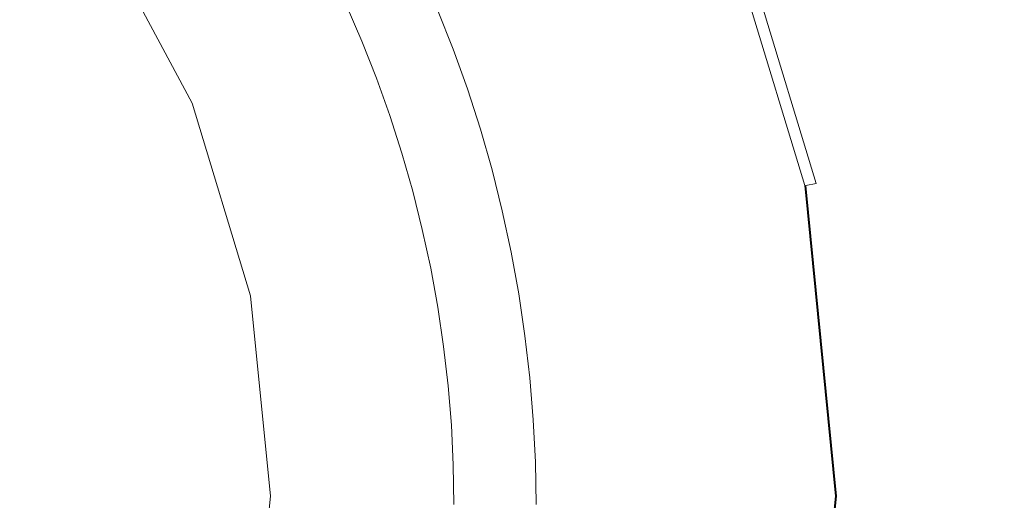
# Model space of a CAD drawing. Extents: x -247 to 247, y -495 to 0.
# Drawn here: x 13 to 30, y -247 to -239 of the extents above; entities that cross this region are included whole.
import ezdxf

# ---------------------------------------------------------------- set-up
doc = ezdxf.new("R2010")
doc.units = 0
doc.header["$LTSCALE"] = 500
doc.header["$MEASUREMENT"] = 0
doc.layers.add('CERAMIKA', color=7, linetype='Continuous')
doc.layers.add('CHROM', color=8, linetype='Continuous')

msp = doc.modelspace()

# ---------------------------------------------------------------- linework, layer by layer
at = {"layer": 'CERAMIKA', "lineweight": 0}
for points, invisible_edges in [([(28.514, -237.822), (28.816, -238.761), (27.283, -239.225), (26.997, -238.337)], 15), ([(20.918, -238.022, 0.157), (21.217, -238.712, 0.157), (19.917, -239.251, 0.394), (19.636, -238.603, 0.394)], 15), ([(23.146, -238.79, 0.039), (21.493, -239.411, 0.157), (21.217, -238.712, 0.157), (22.848, -238.037, 0.039)], 15), ([(23.419, -239.552, 0.039), (23.146, -238.79, 0.039), (24.939, -238.115), (25.233, -238.936)], 15), ([(30.091, -238.374, 0.039), (31.096, -238.07, 0.157), (31.388, -239.092, 0.157), (30.373, -239.363, 0.039)], 15), ([(22.542, -239.016, 14.117), (22.252, -238.283, 14.117), (20.434, -239.035, 12.957), (20.7, -239.709, 12.957)], 11), ([(25.043, -238.999, 14.733), (24.752, -238.184, 14.733), (22.542, -239.016, 14.117), (22.807, -239.758, 14.117)], 15), ([(25.043, -238.999, 14.733), (25.308, -239.822, 14.733), (27.567, -239.138, 15.035), (27.28, -238.239, 15.035)], 15), ([(30.581, -238.223, 15.611), (29.45, -238.566, 15.251), (29.727, -239.535, 15.251), (30.868, -239.229, 15.611)], 15), ([(19.071, -238.859, 11.024), (19.343, -239.488, 11.024), (20.434, -239.035, 12.957), (20.147, -238.372, 12.957)], 11), ([(25.233, -238.936), (26.997, -238.337), (27.283, -239.225), (25.5, -239.766)], 15), ([(30.091, -238.374, 0.039), (30.373, -239.363, 0.039), (29.087, -239.708), (28.816, -238.761)], 15), ([(18.867, -238.952, 0.787), (19.636, -238.603, 0.394), (19.917, -239.251, 0.394), (19.136, -239.574, 0.787)], 7), ([(27.567, -239.138, 15.035), (27.826, -240.044, 15.035), (29.727, -239.535, 15.251), (29.45, -238.566, 15.251)], 15), ([(21.493, -239.411, 0.157), (20.176, -239.906, 0.394), (19.917, -239.251, 0.394), (21.217, -238.712, 0.157)], 15), ([(23.419, -239.552, 0.039), (21.747, -240.118, 0.157), (21.493, -239.411, 0.157), (23.146, -238.79, 0.039)], 15), ([(28.816, -238.761), (29.087, -239.708), (27.538, -240.122), (27.283, -239.225)], 15), ([(18.482, -239.125, 1.453), (18.867, -238.952, 0.787), (19.136, -239.574, 0.787), (18.746, -239.736, 1.453)], 15), ([(18.533, -239.103, 8.665), (18.798, -239.713, 8.665), (19.343, -239.488, 11.024), (19.071, -238.859, 11.024)], 15), ([(25.043, -238.999, 14.733), (22.807, -239.758, 14.117), (23.049, -240.508, 14.117), (25.308, -239.822, 14.733)], 15), ([(23.419, -239.552, 0.039), (25.233, -238.936), (25.5, -239.766), (23.666, -240.322, 0.039)], 15), ([(18.533, -239.103, 8.665), (18.353, -239.184, 6.227), (18.616, -239.789, 6.227), (18.798, -239.713, 8.665)], 15), ([(18.482, -239.125, 1.453), (18.746, -239.736, 1.453), (18.616, -239.789, 2.505), (18.353, -239.184, 2.505)], 15), ([(19.595, -240.124, 11.024), (20.7, -239.709, 12.957), (20.434, -239.035, 12.957), (19.343, -239.488, 11.024)], 15), ([(22.807, -239.758, 14.117), (22.542, -239.016, 14.117), (20.7, -239.709, 12.957), (20.944, -240.39, 12.957)], 11), ([(25.308, -239.822, 14.733), (25.546, -240.655, 14.733), (27.826, -240.044, 15.035), (27.567, -239.138, 15.035)], 15), ([(18.353, -239.184, 6.227), (18.353, -239.184, 4.058), (18.616, -239.789, 4.058), (18.616, -239.789, 6.227)], 15), ([(18.353, -239.184, 2.505), (18.616, -239.789, 2.505), (18.616, -239.789, 4.058), (18.353, -239.184, 4.058)], 15), ([(19.386, -240.204, 0.787), (19.136, -239.574, 0.787), (19.917, -239.251, 0.394), (20.176, -239.906, 0.394)], 15), ([(25.5, -239.766), (27.283, -239.225), (27.538, -240.122), (25.739, -240.604)], 15), ([(31.121, -240.244, 15.611), (30.868, -239.229, 15.611), (29.727, -239.535, 15.251), (29.972, -240.511, 15.251)], 15), ([(19.042, -240.333, 8.665), (19.595, -240.124, 11.024), (19.343, -239.488, 11.024), (18.798, -239.713, 8.665)], 15), ([(21.747, -240.118, 0.157), (20.413, -240.571, 0.394), (20.176, -239.906, 0.394), (21.493, -239.411, 0.157)], 15), ([(30.623, -240.361, 0.039), (29.326, -240.664), (29.087, -239.708), (30.373, -239.363, 0.039)], 15), ([(18.99, -240.353, 1.453), (18.746, -239.736, 1.453), (19.136, -239.574, 0.787), (19.386, -240.204, 0.787)], 11), ([(23.419, -239.552, 0.039), (23.666, -240.322, 0.039), (21.977, -240.834, 0.157), (21.747, -240.118, 0.157)], 15), ([(28.055, -240.958, 15.035), (29.972, -240.511, 15.251), (29.727, -239.535, 15.251), (27.826, -240.044, 15.035)], 15), ([(19.042, -240.333, 8.665), (18.798, -239.713, 8.665), (18.616, -239.789, 6.227), (18.859, -240.402, 6.227)], 15), ([(18.99, -240.353, 1.453), (18.859, -240.402, 2.505), (18.616, -239.789, 2.505), (18.746, -239.736, 1.453)], 15), ([(18.859, -240.402, 2.505), (18.859, -240.402, 4.058), (18.616, -239.789, 4.058), (18.616, -239.789, 2.505)], 15), ([(18.859, -240.402, 6.227), (18.616, -239.789, 6.227), (18.616, -239.789, 4.058), (18.859, -240.402, 4.058)], 15), ([(19.826, -240.77, 11.024), (20.944, -240.39, 12.957), (20.7, -239.709, 12.957), (19.595, -240.124, 11.024)], 15), ([(22.807, -239.758, 14.117), (20.944, -240.39, 12.957), (21.166, -241.079, 12.957), (23.049, -240.508, 14.117)], 15), ([(25.308, -239.822, 14.733), (23.049, -240.508, 14.117), (23.265, -241.266, 14.117), (25.546, -240.655, 14.733)], 15), ([(23.666, -240.322, 0.039), (25.5, -239.766), (25.739, -240.604), (23.888, -241.1, 0.039)], 15), ([(29.326, -240.664), (27.765, -241.028), (27.538, -240.122), (29.087, -239.708)], 15), ([(19.614, -240.842, 0.787), (19.386, -240.204, 0.787), (20.176, -239.906, 0.394), (20.413, -240.571, 0.394)], 15), ([(19.267, -240.96, 8.665), (19.826, -240.77, 11.024), (19.595, -240.124, 11.024), (19.042, -240.333, 8.665)], 15), ([(21.747, -240.118, 0.157), (21.977, -240.834, 0.157), (20.629, -241.243, 0.394), (20.413, -240.571, 0.394)], 15), ([(25.756, -241.494, 14.733), (28.055, -240.958, 15.035), (27.826, -240.044, 15.035), (25.546, -240.655, 14.733)], 15), ([(25.951, -241.45), (25.739, -240.604), (27.538, -240.122), (27.765, -241.028)], 15), ([(19.267, -240.96, 8.665), (19.042, -240.333, 8.665), (18.859, -240.402, 6.227), (19.081, -241.023, 6.227)], 15), ([(19.214, -240.978, 1.453), (19.081, -241.023, 2.505), (18.859, -240.402, 2.505), (18.99, -240.353, 1.453)], 15), ([(19.214, -240.978, 1.453), (18.99, -240.353, 1.453), (19.386, -240.204, 0.787), (19.614, -240.842, 0.787)], 11), ([(23.666, -240.322, 0.039), (23.888, -241.1, 0.039), (22.183, -241.557, 0.157), (21.977, -240.834, 0.157)], 15), ([(31.343, -241.266, 15.611), (31.121, -240.244, 15.611), (29.972, -240.511, 15.251), (30.185, -241.496, 15.251)], 15), ([(19.081, -241.023, 2.505), (19.081, -241.023, 4.058), (18.859, -240.402, 4.058), (18.859, -240.402, 2.505)], 15), ([(19.081, -241.023, 6.227), (18.859, -240.402, 6.227), (18.859, -240.402, 4.058), (19.081, -241.023, 4.058)], 15), ([(19.826, -240.77, 11.024), (20.035, -241.423, 11.024), (21.166, -241.079, 12.957), (20.944, -240.39, 12.957)], 11), ([(23.049, -240.508, 14.117), (21.166, -241.079, 12.957), (21.364, -241.775, 12.957), (23.265, -241.266, 14.117)], 13), ([(28.254, -241.88, 15.035), (30.185, -241.496, 15.251), (29.972, -240.511, 15.251), (28.055, -240.958, 15.035)], 15), ([(30.84, -241.367, 0.039), (29.534, -241.627), (29.326, -240.664), (30.623, -240.361, 0.039)], 15), ([(19.614, -240.842, 0.787), (20.413, -240.571, 0.394), (20.629, -241.243, 0.394), (19.821, -241.487, 0.787)], 15), ([(25.756, -241.494, 14.733), (25.546, -240.655, 14.733), (23.265, -241.266, 14.117), (23.456, -242.031, 14.117)], 15), ([(24.084, -241.885, 0.039), (23.888, -241.1, 0.039), (25.739, -240.604), (25.951, -241.45)], 15), ([(29.534, -241.627), (27.962, -241.939), (27.765, -241.028), (29.326, -240.664)], 15), ([(19.214, -240.978, 1.453), (19.614, -240.842, 0.787), (19.821, -241.487, 0.787), (19.417, -241.61, 1.453)], 13), ([(19.267, -240.96, 8.665), (19.471, -241.593, 8.665), (20.035, -241.423, 11.024), (19.826, -240.77, 11.024)], 15), ([(21.977, -240.834, 0.157), (22.183, -241.557, 0.157), (20.823, -241.921, 0.394), (20.629, -241.243, 0.394)], 15), ([(19.267, -240.96, 8.665), (19.081, -241.023, 6.227), (19.283, -241.651, 6.227), (19.471, -241.593, 8.665)], 15), ([(19.214, -240.978, 1.453), (19.417, -241.61, 1.453), (19.283, -241.651, 2.505), (19.081, -241.023, 2.505)], 15), ([(19.081, -241.023, 6.227), (19.081, -241.023, 4.058), (19.283, -241.651, 4.058), (19.283, -241.651, 6.227)], 15), ([(19.081, -241.023, 2.505), (19.283, -241.651, 2.505), (19.283, -241.651, 4.058), (19.081, -241.023, 4.058)], 15), ([(25.939, -242.341, 14.733), (28.254, -241.88, 15.035), (28.055, -240.958, 15.035), (25.756, -241.494, 14.733)], 15), ([(26.135, -242.302), (25.951, -241.45), (27.765, -241.028), (27.962, -241.939)], 15), ([(20.035, -241.423, 11.024), (20.223, -242.081, 11.024), (21.364, -241.775, 12.957), (21.166, -241.079, 12.957)], 15), ([(24.084, -241.885, 0.039), (22.366, -242.285, 0.157), (22.183, -241.557, 0.157), (23.888, -241.1, 0.039)], 15), ([(19.821, -241.487, 0.787), (20.629, -241.243, 0.394), (20.823, -241.921, 0.394), (20.007, -242.139, 0.787)], 7), ([(23.456, -242.031, 14.117), (23.265, -241.266, 14.117), (21.364, -241.775, 12.957), (21.54, -242.477, 12.957)], 11), ([(30.84, -241.367, 0.039), (31.024, -242.379, 0.039), (29.71, -242.595), (29.534, -241.627)], 15), ([(19.417, -241.61, 1.453), (19.821, -241.487, 0.787), (20.007, -242.139, 0.787), (19.599, -242.248, 1.453)], 15), ([(19.471, -241.593, 8.665), (19.654, -242.234, 8.665), (20.223, -242.081, 11.024), (20.035, -241.423, 11.024)], 15), ([(25.939, -242.341, 14.733), (25.756, -241.494, 14.733), (23.456, -242.031, 14.117), (23.623, -242.802, 14.117)], 15), ([(24.255, -242.676, 0.039), (24.084, -241.885, 0.039), (25.951, -241.45), (26.135, -242.302)], 15), ([(28.254, -241.88, 15.035), (28.423, -242.808, 15.035), (30.365, -242.486, 15.251), (30.185, -241.496, 15.251)], 15), ([(19.471, -241.593, 8.665), (19.283, -241.651, 6.227), (19.464, -242.284, 6.227), (19.654, -242.234, 8.665)], 15), ([(19.417, -241.61, 1.453), (19.599, -242.248, 1.453), (19.464, -242.284, 2.505), (19.283, -241.651, 2.505)], 15), ([(19.283, -241.651, 6.227), (19.283, -241.651, 4.058), (19.464, -242.284, 4.058), (19.464, -242.284, 6.227)], 15), ([(19.283, -241.651, 2.505), (19.464, -242.284, 2.505), (19.464, -242.284, 4.058), (19.283, -241.651, 4.058)], 15), ([(22.366, -242.285, 0.157), (20.994, -242.605, 0.394), (20.823, -241.921, 0.394), (22.183, -241.557, 0.157)], 15), ([(29.534, -241.627), (29.71, -242.595), (28.129, -242.857), (27.962, -241.939)], 15), ([(20.39, -242.746, 11.024), (21.54, -242.477, 12.957), (21.364, -241.775, 12.957), (20.223, -242.081, 11.024)], 15), ([(20.172, -242.797, 0.787), (20.007, -242.139, 0.787), (20.823, -241.921, 0.394), (20.994, -242.605, 0.394)], 14), ([(23.623, -242.802, 14.117), (23.456, -242.031, 14.117), (21.54, -242.477, 12.957), (21.693, -243.185, 12.957)], 11), ([(24.255, -242.676, 0.039), (22.524, -243.02, 0.157), (22.366, -242.285, 0.157), (24.084, -241.885, 0.039)], 15), ([(25.939, -242.341, 14.733), (26.094, -243.191, 14.733), (28.423, -242.808, 15.035), (28.254, -241.88, 15.035)], 15), ([(26.135, -242.302), (27.962, -241.939), (28.129, -242.857), (26.292, -243.16)], 15), ([(19.761, -242.892, 1.453), (19.599, -242.248, 1.453), (20.007, -242.139, 0.787), (20.172, -242.797, 0.787)], 15), ([(19.815, -242.879, 8.665), (20.39, -242.746, 11.024), (20.223, -242.081, 11.024), (19.654, -242.234, 8.665)], 15), ([(19.815, -242.879, 8.665), (19.654, -242.234, 8.665), (19.464, -242.284, 6.227), (19.623, -242.925, 6.227)], 15), ([(19.761, -242.892, 1.453), (19.623, -242.925, 2.505), (19.464, -242.284, 2.505), (19.599, -242.248, 1.453)], 15), ([(19.623, -242.925, 2.505), (19.623, -242.925, 4.058), (19.464, -242.284, 4.058), (19.464, -242.284, 2.505)], 15), ([(19.623, -242.925, 6.227), (19.464, -242.284, 6.227), (19.464, -242.284, 4.058), (19.623, -242.925, 4.058)], 15), ([(22.524, -243.02, 0.157), (21.144, -243.295, 0.394), (20.994, -242.605, 0.394), (22.366, -242.285, 0.157)], 15), ([(25.939, -242.341, 14.733), (23.623, -242.802, 14.117), (23.764, -243.576, 14.117), (26.094, -243.191, 14.733)], 15), ([(24.255, -242.676, 0.039), (26.135, -242.302), (26.292, -243.16), (24.401, -243.472, 0.039)], 15), ([(20.534, -243.416, 11.024), (21.693, -243.185, 12.957), (21.54, -242.477, 12.957), (20.39, -242.746, 11.024)], 15), ([(28.423, -242.808, 15.035), (28.562, -243.74, 15.035), (30.512, -243.483, 15.251), (30.365, -242.486, 15.251)], 15), ([(31.024, -242.379, 0.039), (31.176, -243.397, 0.039), (29.855, -243.57), (29.71, -242.595)], 15), ([(20.315, -243.459, 0.787), (20.172, -242.797, 0.787), (20.994, -242.605, 0.394), (21.144, -243.295, 0.394)], 14), ([(24.255, -242.676, 0.039), (24.401, -243.472, 0.039), (22.659, -243.759, 0.157), (22.524, -243.02, 0.157)], 15), ([(29.71, -242.595), (29.855, -243.57), (28.266, -243.779), (28.129, -242.857)], 15), ([(19.956, -243.531, 8.665), (19.815, -242.879, 8.665), (19.623, -242.925, 6.227), (19.763, -243.569, 6.227)], 15), ([(19.901, -243.541, 1.453), (19.761, -242.892, 1.453), (20.172, -242.797, 0.787), (20.315, -243.459, 0.787)], 15), ([(19.956, -243.531, 8.665), (20.534, -243.416, 11.024), (20.39, -242.746, 11.024), (19.815, -242.879, 8.665)], 15), ([(23.623, -242.802, 14.117), (21.693, -243.185, 12.957), (21.822, -243.898, 12.957), (23.764, -243.576, 14.117)], 13), ([(26.094, -243.191, 14.733), (26.221, -244.048, 14.733), (28.562, -243.74, 15.035), (28.423, -242.808, 15.035)], 15), ([(26.292, -243.16), (28.129, -242.857), (28.266, -243.779), (26.419, -244.022)], 15), ([(19.901, -243.541, 1.453), (19.763, -243.569, 2.505), (19.623, -242.925, 2.505), (19.761, -242.892, 1.453)], 15), ([(19.763, -243.569, 2.505), (19.763, -243.569, 4.058), (19.623, -242.925, 4.058), (19.623, -242.925, 2.505)], 15), ([(19.763, -243.569, 6.227), (19.623, -242.925, 6.227), (19.623, -242.925, 4.058), (19.763, -243.569, 4.058)], 15), ([(22.524, -243.02, 0.157), (22.659, -243.759, 0.157), (21.27, -243.989, 0.394), (21.144, -243.295, 0.394)], 15), ([(20.534, -243.416, 11.024), (20.658, -244.09, 11.024), (21.822, -243.898, 12.957), (21.693, -243.185, 12.957)], 15), ([(26.094, -243.191, 14.733), (23.764, -243.576, 14.117), (23.879, -244.356, 14.117), (26.221, -244.048, 14.733)], 15), ([(24.401, -243.472, 0.039), (26.292, -243.16), (26.419, -244.022), (24.519, -244.272, 0.039)], 15), ([(20.315, -243.459, 0.787), (21.144, -243.295, 0.394), (21.27, -243.989, 0.394), (20.436, -244.126, 0.787)], 15), ([(19.956, -243.531, 8.665), (19.763, -243.569, 6.227), (19.881, -244.218, 6.227), (20.075, -244.186, 8.665)], 15), ([(19.901, -243.541, 1.453), (20.02, -244.195, 1.453), (19.881, -244.218, 2.505), (19.763, -243.569, 2.505)], 15), ([(19.901, -243.541, 1.453), (20.315, -243.459, 0.787), (20.436, -244.126, 0.787), (20.02, -244.195, 1.453)], 13), ([(19.956, -243.531, 8.665), (20.075, -244.186, 8.665), (20.658, -244.09, 11.024), (20.534, -243.416, 11.024)], 15), ([(24.401, -243.472, 0.039), (24.519, -244.272, 0.039), (22.769, -244.503, 0.157), (22.659, -243.759, 0.157)], 15), ([(28.67, -244.677, 15.035), (30.627, -244.484, 15.251), (30.512, -243.483, 15.251), (28.562, -243.74, 15.035)], 15), ([(31.293, -244.419, 0.039), (29.968, -244.549), (29.855, -243.57), (31.176, -243.397, 0.039)], 15), ([(19.763, -243.569, 2.505), (19.881, -244.218, 2.505), (19.881, -244.218, 4.058), (19.763, -243.569, 4.058)], 15), ([(19.763, -243.569, 6.227), (19.763, -243.569, 4.058), (19.881, -244.218, 4.058), (19.881, -244.218, 6.227)], 15), ([(23.764, -243.576, 14.117), (21.822, -243.898, 12.957), (21.928, -244.613, 12.957), (23.879, -244.356, 14.117)], 15), ([(29.968, -244.549), (28.373, -244.706), (28.266, -243.779), (29.855, -243.57)], 15), ([(22.659, -243.759, 0.157), (22.769, -244.503, 0.157), (21.373, -244.687, 0.394), (21.27, -243.989, 0.394)], 15), ([(26.32, -244.908, 14.733), (28.67, -244.677, 15.035), (28.562, -243.74, 15.035), (26.221, -244.048, 14.733)], 15), ([(26.519, -244.889), (26.419, -244.022), (28.266, -243.779), (28.373, -244.706)], 15), ([(20.436, -244.126, 0.787), (21.27, -243.989, 0.394), (21.373, -244.687, 0.394), (20.535, -244.797, 0.787)], 15), ([(20.658, -244.09, 11.024), (20.758, -244.767, 11.024), (21.928, -244.613, 12.957), (21.822, -243.898, 12.957)], 11), ([(26.32, -244.908, 14.733), (26.221, -244.048, 14.733), (23.879, -244.356, 14.117), (23.969, -245.139, 14.117)], 15), ([(24.612, -245.076, 0.039), (24.519, -244.272, 0.039), (26.419, -244.022), (26.519, -244.889)], 15), ([(20.075, -244.186, 8.665), (19.881, -244.218, 6.227), (19.978, -244.869, 6.227), (20.173, -244.844, 8.665)], 15), ([(20.02, -244.195, 1.453), (20.117, -244.851, 1.453), (19.978, -244.869, 2.505), (19.881, -244.218, 2.505)], 15), ([(19.881, -244.218, 2.505), (19.978, -244.869, 2.505), (19.978, -244.869, 4.058), (19.881, -244.218, 4.058)], 15), ([(19.881, -244.218, 6.227), (19.881, -244.218, 4.058), (19.978, -244.869, 4.058), (19.978, -244.869, 6.227)], 15), ([(20.02, -244.195, 1.453), (20.436, -244.126, 0.787), (20.535, -244.797, 0.787), (20.117, -244.851, 1.453)], 13), ([(20.075, -244.186, 8.665), (20.173, -244.844, 8.665), (20.758, -244.767, 11.024), (20.658, -244.09, 11.024)], 15), ([(23.969, -245.139, 14.117), (23.879, -244.356, 14.117), (21.928, -244.613, 12.957), (22.011, -245.332, 12.957)], 11), ([(24.612, -245.076, 0.039), (22.855, -245.249, 0.157), (22.769, -244.503, 0.157), (24.519, -244.272, 0.039)], 15), ([(22.855, -245.249, 0.157), (21.454, -245.387, 0.394), (21.373, -244.687, 0.394), (22.769, -244.503, 0.157)], 15), ([(30.047, -245.531), (28.448, -245.636), (28.373, -244.706), (29.968, -244.549)], 15), ([(28.746, -245.616, 15.035), (30.71, -245.488, 15.251), (30.627, -244.484, 15.251), (28.67, -244.677, 15.035)], 15), ([(31.377, -245.444, 0.039), (30.047, -245.531), (29.968, -244.549), (31.293, -244.419, 0.039)], 15), ([(20.613, -245.47, 0.787), (20.535, -244.797, 0.787), (21.373, -244.687, 0.394), (21.454, -245.387, 0.394)], 14), ([(20.836, -245.448, 11.024), (22.011, -245.332, 12.957), (21.928, -244.613, 12.957), (20.758, -244.767, 11.024)], 15), ([(26.391, -245.771, 14.733), (28.746, -245.616, 15.035), (28.67, -244.677, 15.035), (26.32, -244.908, 14.733)], 15), ([(26.591, -245.757), (26.519, -244.889), (28.373, -244.706), (28.448, -245.636)], 15), ([(20.249, -245.506, 8.665), (20.173, -244.844, 8.665), (19.978, -244.869, 6.227), (20.053, -245.525, 6.227)], 15), ([(20.193, -245.511, 1.453), (20.053, -245.525, 2.505), (19.978, -244.869, 2.505), (20.117, -244.851, 1.453)], 15), ([(20.053, -245.525, 2.505), (20.053, -245.525, 4.058), (19.978, -244.869, 4.058), (19.978, -244.869, 2.505)], 15), ([(20.053, -245.525, 6.227), (19.978, -244.869, 6.227), (19.978, -244.869, 4.058), (20.053, -245.525, 4.058)], 15), ([(20.193, -245.511, 1.453), (20.117, -244.851, 1.453), (20.535, -244.797, 0.787), (20.613, -245.47, 0.787)], 15), ([(20.249, -245.506, 8.665), (20.836, -245.448, 11.024), (20.758, -244.767, 11.024), (20.173, -244.844, 8.665)], 15), ([(24.677, -245.883, 0.039), (24.612, -245.076, 0.039), (26.519, -244.889), (26.591, -245.757)], 15), ([(26.391, -245.771, 14.733), (26.32, -244.908, 14.733), (23.969, -245.139, 14.117), (24.034, -245.925, 14.117)], 15), ([(24.034, -245.925, 14.117), (23.969, -245.139, 14.117), (22.011, -245.332, 12.957), (22.07, -246.053, 12.957)], 11), ([(24.677, -245.883, 0.039), (22.916, -245.998, 0.157), (22.855, -245.249, 0.157), (24.612, -245.076, 0.039)], 15), ([(20.669, -246.145, 0.787), (20.613, -245.47, 0.787), (21.454, -245.387, 0.394), (21.511, -246.09, 0.394)], 15), ([(20.892, -246.131, 11.024), (22.07, -246.053, 12.957), (22.011, -245.332, 12.957), (20.836, -245.448, 11.024)], 15), ([(22.916, -245.998, 0.157), (21.511, -246.09, 0.394), (21.454, -245.387, 0.394), (22.855, -245.249, 0.157)], 15), ([(20.303, -246.17, 8.665), (20.249, -245.506, 8.665), (20.053, -245.525, 6.227), (20.107, -246.182, 6.227)], 15), ([(20.248, -246.173, 1.453), (20.107, -246.182, 2.505), (20.053, -245.525, 2.505), (20.193, -245.511, 1.453)], 15), ([(20.107, -246.182, 2.505), (20.107, -246.182, 4.058), (20.053, -245.525, 4.058), (20.053, -245.525, 2.505)], 15), ([(20.107, -246.182, 6.227), (20.053, -245.525, 6.227), (20.053, -245.525, 4.058), (20.107, -246.182, 4.058)], 15), ([(20.248, -246.173, 1.453), (20.193, -245.511, 1.453), (20.613, -245.47, 0.787), (20.669, -246.145, 0.787)], 11), ([(20.303, -246.17, 8.665), (20.892, -246.131, 11.024), (20.836, -245.448, 11.024), (20.249, -245.506, 8.665)], 15), ([(30.047, -245.531), (30.096, -246.515), (28.495, -246.568), (28.448, -245.636)], 15), ([(28.746, -245.616, 15.035), (28.793, -246.557, 15.035), (30.76, -246.493, 15.251), (30.71, -245.488, 15.251)], 15), ([(31.377, -245.444, 0.039), (31.427, -246.472, 0.039), (30.096, -246.515), (30.047, -245.531)], 15), ([(26.391, -245.771, 14.733), (26.433, -246.634, 14.733), (28.793, -246.557, 15.035), (28.746, -245.616, 15.035)], 15), ([(26.591, -245.757), (28.448, -245.636), (28.495, -246.568), (26.633, -246.628)], 15), ([(24.677, -245.883, 0.039), (24.718, -246.691, 0.039), (22.953, -246.748, 0.157), (22.916, -245.998, 0.157)], 15), ([(26.391, -245.771, 14.733), (24.034, -245.925, 14.117), (24.072, -246.712, 14.117), (26.433, -246.634, 14.733)], 15), ([(24.677, -245.883, 0.039), (26.591, -245.757), (26.633, -246.628), (24.718, -246.691, 0.039)], 15), ([(20.892, -246.131, 11.024), (20.926, -246.815, 11.024), (22.106, -246.777, 12.957), (22.07, -246.053, 12.957)], 15), ([(22.916, -245.998, 0.157), (22.953, -246.748, 0.157), (21.547, -246.795, 0.394), (21.511, -246.09, 0.394)], 15), ([(24.034, -245.925, 14.117), (22.07, -246.053, 12.957), (22.106, -246.777, 12.957), (24.072, -246.712, 14.117)], 13), ([(20.303, -246.17, 8.665), (20.107, -246.182, 6.227), (20.139, -246.84, 6.227), (20.335, -246.834, 8.665)], 15), ([(20.248, -246.173, 1.453), (20.28, -246.836, 1.453), (20.139, -246.84, 2.505), (20.107, -246.182, 2.505)], 15), ([(20.107, -246.182, 6.227), (20.107, -246.182, 4.058), (20.139, -246.84, 4.058), (20.139, -246.84, 6.227)], 15), ([(20.107, -246.182, 2.505), (20.139, -246.84, 2.505), (20.139, -246.84, 4.058), (20.107, -246.182, 4.058)], 15), ([(20.248, -246.173, 1.453), (20.669, -246.145, 0.787), (20.702, -246.822, 0.787), (20.28, -246.836, 1.453)], 13), ([(20.303, -246.17, 8.665), (20.335, -246.834, 8.665), (20.926, -246.815, 11.024), (20.892, -246.131, 11.024)], 15), ([(20.669, -246.145, 0.787), (21.511, -246.09, 0.394), (21.547, -246.795, 0.394), (20.702, -246.822, 0.787)], 15), ([(26.433, -246.634, 14.733), (26.447, -247.5, 14.733), (28.808, -247.5, 15.035), (28.793, -246.557, 15.035)], 15), ([(26.633, -246.628), (28.495, -246.568), (28.51, -247.5), (26.647, -247.5)], 15), ([(30.096, -246.515), (30.112, -247.5), (28.51, -247.5), (28.495, -246.568)], 15), ([(28.793, -246.557, 15.035), (28.808, -247.5, 15.035), (30.776, -247.5, 15.251), (30.76, -246.493, 15.251)], 15), ([(31.427, -246.472, 0.039), (31.445, -247.5, 0.039), (30.112, -247.5), (30.096, -246.515)], 15), ([(22.953, -246.748, 0.157), (22.966, -247.5, 0.157), (21.558, -247.5, 0.394), (21.547, -246.795, 0.394)], 15), ([(24.072, -246.712, 14.117), (22.106, -246.777, 12.957), (22.117, -247.5, 12.957), (24.085, -247.5, 14.117)], 13), ([(24.718, -246.691, 0.039), (24.731, -247.5, 0.039), (22.966, -247.5, 0.157), (22.953, -246.748, 0.157)], 15), ([(26.433, -246.634, 14.733), (24.072, -246.712, 14.117), (24.085, -247.5, 14.117), (26.447, -247.5, 14.733)], 15), ([(24.718, -246.691, 0.039), (26.633, -246.628), (26.647, -247.5), (24.731, -247.5, 0.039)], 15), ([(20.335, -246.834, 8.665), (20.139, -246.84, 6.227), (20.15, -247.5, 6.227), (20.347, -247.5, 8.665)], 15), ([(20.28, -246.836, 1.453), (20.291, -247.5, 1.453), (20.15, -247.5, 2.505), (20.139, -246.84, 2.505)], 15), ([(20.139, -246.84, 6.227), (20.139, -246.84, 4.058), (20.15, -247.5, 4.058), (20.15, -247.5, 6.227)], 15), ([(20.139, -246.84, 2.505), (20.15, -247.5, 2.505), (20.15, -247.5, 4.058), (20.139, -246.84, 4.058)], 15), ([(20.28, -246.836, 1.453), (20.702, -246.822, 0.787), (20.713, -247.5, 0.787), (20.291, -247.5, 1.453)], 13), ([(20.335, -246.834, 8.665), (20.347, -247.5, 8.665), (20.937, -247.5, 11.024), (20.926, -246.815, 11.024)], 15), ([(20.702, -246.822, 0.787), (21.547, -246.795, 0.394), (21.558, -247.5, 0.394), (20.713, -247.5, 0.787)], 15), ([(20.926, -246.815, 11.024), (20.937, -247.5, 11.024), (22.117, -247.5, 12.957), (22.106, -246.777, 12.957)], 15)]:
    msp.add_3dface(points, dxfattribs=dict(at, invisible_edges=invisible_edges))
at = {"layer": 'CHROM', "lineweight": 0}
for points, invisible_edges in [([(17.572, -247.359, 13.324), (-17.572, -247.359, 13.324), (0, -229.787, 13.324), (17.572, -247.359, 13.324)], 15), ([(17.572, -247.359, 13.324), (0, -229.787, 13.324), (12.425, -234.934, 13.324), (17.572, -247.359, 13.324)], 15), ([(16.234, -240.634, 15.965), (14.611, -237.597, 15.965), (22.435, -232.368, 15.965), (24.928, -237.033, 15.965)], 14), ([(19.2, -234.53, 19.407), (16.328, -236.449, 20.346), (18.143, -239.844, 20.346), (21.334, -238.522, 19.407)], 15), ([(16.234, -240.634, 13.324), (12.425, -234.934, 13.324), (14.611, -237.597, 13.324), (16.234, -240.634, 13.324)], 9), ([(17.572, -247.359, 13.324), (12.425, -234.934, 13.324), (16.234, -240.634, 13.324), (17.572, -247.359, 13.324)], 15), ([(16.328, -236.449, 20.346), (12.829, -238.787, 21.116), (14.255, -241.454, 21.116), (18.143, -239.844, 20.346)], 15), ([(25.165, -236.935, 17.173), (23.705, -237.54, 18.336), (25.165, -242.353, 18.336), (26.715, -242.045, 17.173)], 7), ([(26.464, -242.095, 15.965), (24.928, -237.033, 15.965), (25.181, -236.929, 16.026), (26.732, -242.042, 16.026)], 15), ([(25.329, -236.867, 16.771), (25.165, -236.935, 17.173), (26.715, -242.045, 17.173), (26.889, -242.01, 16.771)], 15), ([(26.732, -242.042, 16.026), (25.181, -236.929, 16.026), (25.346, -236.86, 16.201), (26.907, -242.007, 16.201)], 3), ([(26.962, -241.996, 16.462), (25.398, -236.839, 16.462), (25.329, -236.867, 16.771), (26.889, -242.01, 16.771)], 15), ([(26.907, -242.007, 16.201), (25.346, -236.86, 16.201), (25.398, -236.839, 16.462), (26.962, -241.996, 16.462)], 15), ([(17.234, -243.931, 15.965), (16.234, -240.634, 15.965), (24.928, -237.033, 15.965), (26.464, -242.095, 15.965)], 14), ([(14.611, -237.597, 15.965), (16.234, -240.634, 15.965), (16.234, -240.634, 13.324), (14.611, -237.597, 13.324)], 15), ([(23.705, -237.54, 18.336), (21.334, -238.522, 19.407), (22.648, -242.854, 19.407), (25.165, -242.353, 18.336)], 15), ([(21.334, -238.522, 19.407), (18.143, -239.844, 20.346), (19.26, -243.528, 20.346), (22.648, -242.854, 19.407)], 15), ([(12.829, -238.787, 21.116), (8.837, -241.454, 21.689), (9.819, -243.292, 21.689), (14.255, -241.454, 21.116)], 15), ([(18.143, -239.844, 20.346), (14.255, -241.454, 21.116), (15.133, -244.349, 21.116), (19.26, -243.528, 20.346)], 15), ([(17.572, -247.359, 13.324), (16.234, -240.634, 13.324), (17.234, -243.931, 13.324), (17.572, -247.359, 13.324)], 9), ([(16.234, -240.634, 15.965), (17.234, -243.931, 15.965), (17.234, -243.931, 13.324), (16.234, -240.634, 13.324)], 15), ([(14.255, -241.454, 21.116), (9.819, -243.292, 21.689), (10.424, -245.286, 21.689), (15.133, -244.349, 21.116)], 15), ([(26.982, -247.359, 15.965), (26.464, -242.095, 15.965), (26.732, -242.042, 16.026), (27.256, -247.359, 16.026)], 11), ([(26.889, -242.01, 16.771), (26.715, -242.045, 17.173), (27.238, -247.359, 17.173), (27.416, -247.359, 16.771)], 15), ([(27.256, -247.359, 16.026), (26.732, -242.042, 16.026), (26.907, -242.007, 16.201), (27.434, -247.359, 16.201)], 15), ([(27.49, -247.359, 16.462), (26.962, -241.996, 16.462), (26.889, -242.01, 16.771), (27.416, -247.359, 16.771)], 15), ([(27.434, -247.359, 16.201), (26.907, -242.007, 16.201), (26.962, -241.996, 16.462), (27.49, -247.359, 16.462)], 15), ([(17.572, -247.359, 15.965), (17.234, -243.931, 15.965), (26.464, -242.095, 15.965), (26.982, -247.359, 15.965)], 15), ([(26.715, -242.045, 17.173), (25.165, -242.353, 18.336), (25.658, -247.359, 18.336), (27.238, -247.359, 17.173)], 7), ([(25.165, -242.353, 18.336), (22.648, -242.854, 19.407), (23.091, -247.359, 19.407), (25.658, -247.359, 18.336)], 15), ([(22.648, -242.854, 19.407), (19.26, -243.528, 20.346), (19.638, -247.359, 20.346), (23.091, -247.359, 19.407)], 15), ([(19.26, -243.528, 20.346), (15.133, -244.349, 21.116), (15.429, -247.359, 21.116), (19.638, -247.359, 20.346)], 15), ([(17.234, -243.931, 15.965), (17.572, -247.359, 15.965), (17.572, -247.359, 13.324), (17.234, -243.931, 13.324)], 15), ([(15.133, -244.349, 21.116), (10.424, -245.286, 21.689), (10.628, -247.359, 21.689), (15.429, -247.359, 21.116)], 15), ([(-17.572, -247.359, 13.324), (17.572, -247.359, 13.324), (0, -264.931, 13.324), (-17.572, -247.359, 13.324)], 15), ([(0, -264.931, 13.324), (17.572, -247.359, 13.324), (12.425, -259.784, 13.324), (0, -264.931, 13.324)], 15), ([(15.429, -247.359, 21.116), (10.628, -247.359, 21.689), (10.424, -249.432, 21.689), (15.133, -250.369, 21.116)], 15), ([(12.425, -259.784, 13.324), (17.572, -247.359, 13.324), (16.234, -254.083, 13.324), (12.425, -259.784, 13.324)], 15), ([(19.638, -247.359, 20.346), (15.429, -247.359, 21.116), (15.133, -250.369, 21.116), (19.26, -251.19, 20.346)], 15), ([(16.234, -254.083, 13.324), (17.572, -247.359, 13.324), (17.234, -250.787, 13.324), (16.234, -254.083, 13.324)], 9), ([(17.234, -250.787, 15.965), (17.572, -247.359, 15.965), (26.982, -247.359, 15.965), (26.464, -252.623, 15.965)], 14), ([(17.572, -247.359, 15.965), (17.234, -250.787, 15.965), (17.234, -250.787, 13.324), (17.572, -247.359, 13.324)], 15), ([(23.091, -247.359, 19.407), (19.638, -247.359, 20.346), (19.26, -251.19, 20.346), (22.648, -251.864, 19.407)], 15), ([(25.658, -247.359, 18.336), (23.091, -247.359, 19.407), (22.648, -251.864, 19.407), (25.165, -252.364, 18.336)], 15), ([(27.238, -247.359, 17.173), (25.658, -247.359, 18.336), (25.165, -252.364, 18.336), (26.715, -252.673, 17.173)], 7), ([(26.464, -252.623, 15.965), (26.982, -247.359, 15.965), (27.256, -247.359, 16.026), (26.732, -252.676, 16.026)], 11), ([(27.416, -247.359, 16.771), (27.238, -247.359, 17.173), (26.715, -252.673, 17.173), (26.889, -252.707, 16.771)], 15), ([(26.732, -252.676, 16.026), (27.256, -247.359, 16.026), (27.434, -247.359, 16.201), (26.907, -252.711, 16.201)], 7), ([(26.962, -252.722, 16.462), (27.49, -247.359, 16.462), (27.416, -247.359, 16.771), (26.889, -252.707, 16.771)], 15), ([(26.907, -252.711, 16.201), (27.434, -247.359, 16.201), (27.49, -247.359, 16.462), (26.962, -252.722, 16.462)], 15)]:
    msp.add_3dface(points, dxfattribs=dict(at, invisible_edges=invisible_edges))

doc.saveas('drawing.dxf')
